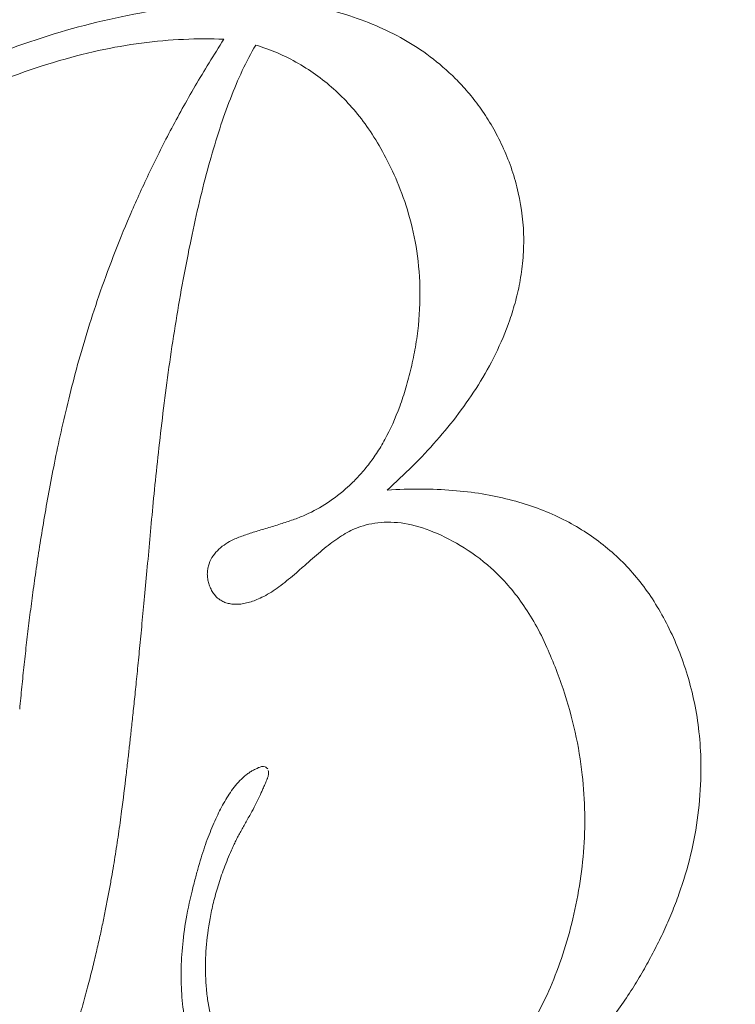
# Model space of a CAD drawing. Units: inches. Extents: x 173 to 327, y 163 to 337.
# Drawn here: x 194 to 195, y 226 to 227 of the extents above; entities that cross this region are included whole.
import ezdxf

# ---------------------------------------------------------------- set-up
doc = ezdxf.new("R2010")
doc.units = ezdxf.units.IN
doc.header["$MEASUREMENT"] = 0
doc.layers.add('02___PRT_ALL_AXES', color=7, linetype='Continuous')
doc.layers.add('03___PRT_ALL_CURVES', color=7, linetype='Continuous')

# ---------------------------------------------------------------- blocks, each defined once
blk = doc.blocks.new('block 695')
at = {"color": 7, "lineweight": 9, "true_color": 0xffffff}
blk.add_open_spline([(208.99706, 271.47376), (208.93995, 268.64935), (208.88284, 265.82494), (208.79017, 262.99183), (208.67961, 259.61145), (208.51843, 256.21868), (208.83131, 252.86853), (209.35321, 247.28024), (211.19418, 241.81058), (211.82396, 236.24926), (213.22849, 223.84643), (208.60881, 210.9878), (209.35158, 198.6701), (209.72643, 192.45373), (211.46706, 186.37513), (211.20439, 179.75455), (211.02878, 175.32824), (209.95773, 170.65967), (206.91142, 167.79483), (205.04646, 166.04096), (202.44118, 164.96312), (199.68171, 164.92299), (198.52275, 164.90614), (197.3366, 165.07233), (196.49441, 165.64125), (195.24913, 166.48246), (194.7559, 168.20418), (194.26267, 169.9259)], degree=3, knots=[0, 0, 0, 0, 1, 1, 1, 2, 2, 2, 3, 3, 3, 4, 4, 4, 5, 5, 5, 6, 6, 6, 7, 7, 7, 8, 8, 8, 9, 9, 9, 9], dxfattribs=at)
blk = doc.blocks.new('block 1623')
at = {"color": 7, "lineweight": 9, "true_color": 0xffffff}
blk.add_open_spline([(193.76883, 228.97431), (192.48564, 228.70072), (191.6672, 227.43871), (191.94079, 226.15552), (192.21438, 224.87234), (193.4764, 224.0539), (194.75958, 224.32749), (196.04277, 224.60108), (196.86121, 225.86309), (196.58762, 227.14628), (196.39219, 228.06286), (195.67616, 228.77889), (194.75958, 228.97431)], degree=3, knots=[0, 0, 0, 0, 1, 1, 1, 2, 2, 2, 3, 3, 3, 4, 4, 4, 4], dxfattribs=at)
blk = doc.blocks.new('block 1624')
at = {"color": 7, "lineweight": 9, "true_color": 0xffffff}
blk.add_open_spline([(193.76891, 228.97498), (192.48536, 228.70144), (191.66659, 227.43916), (191.94013, 226.15561), (192.21367, 224.87206), (193.47594, 224.05328), (194.7595, 224.32682), (196.04305, 224.60036), (196.86183, 225.86264), (196.58828, 227.14619), (196.39286, 228.06319), (195.6765, 228.77956), (194.7595, 228.97498)], degree=3, knots=[0, 0, 0, 0, 1, 1, 1, 2, 2, 2, 3, 3, 3, 4, 4, 4, 4], dxfattribs=at)
blk = doc.blocks.new('block 1625')
at = {"color": 7, "lineweight": 9, "true_color": 0xffffff}
blk.add_open_spline([(193.56244, 230.42315), (191.47909, 230.03558), (190.10438, 228.0325), (190.49195, 225.94914), (190.87953, 223.86578), (192.88261, 222.49108), (194.96597, 222.87865), (197.04932, 223.26622), (198.42403, 225.26931), (198.03646, 227.35266), (197.74626, 228.91257), (196.52587, 230.13296), (194.96597, 230.42315)], degree=3, knots=[0, 0, 0, 0, 1, 1, 1, 2, 2, 2, 3, 3, 3, 4, 4, 4, 4], dxfattribs=at)
blk = doc.blocks.new('block 3228')
at = {"layer": '02___PRT_ALL_AXES', "color": 7, "lineweight": 9, "true_color": 0xffffff}
blk.add_open_spline([(192.95217, 226.6509), (192.95217, 227.37552), (193.53959, 227.96294), (194.26421, 227.96294), (194.98882, 227.96294), (195.57624, 227.37552), (195.57624, 226.6509), (195.57624, 225.92628), (194.98882, 225.33886), (194.26421, 225.33886), (193.53959, 225.33886), (192.95217, 225.92628), (192.95217, 226.6509), (192.95217, 226.6509), (192.95217, 226.6509), (192.95217, 226.6509)], degree=3, knots=[0, 0, 0, 0, 1, 1, 1, 2, 2, 2, 3, 3, 3, 4, 4, 4, 5, 5, 5, 5], dxfattribs=at)
blk = doc.blocks.new('block 3229')
at = {"layer": '02___PRT_ALL_AXES', "color": 7, "lineweight": 9, "true_color": 0xffffff}
blk.add_open_spline([(192.88038, 226.6509), (192.88038, 227.41517), (193.49994, 228.03473), (194.26421, 228.03473), (195.02847, 228.03473), (195.64803, 227.41517), (195.64803, 226.6509), (195.64803, 225.88663), (195.02847, 225.26707), (194.26421, 225.26707), (193.49994, 225.26707), (192.88038, 225.88663), (192.88038, 226.6509), (192.88038, 226.6509), (192.88038, 226.6509), (192.88038, 226.6509)], degree=3, knots=[0, 0, 0, 0, 1, 1, 1, 2, 2, 2, 3, 3, 3, 4, 4, 4, 5, 5, 5, 5], dxfattribs=at)
blk = doc.blocks.new('block 3230')
at = {"layer": '02___PRT_ALL_AXES', "color": 7, "lineweight": 9, "true_color": 0xffffff}
blk.add_open_spline([(192.51379, 226.6509), (192.51379, 227.61763), (193.29748, 228.40132), (194.26421, 228.40132), (195.23094, 228.40132), (196.01462, 227.61763), (196.01462, 226.6509), (196.01462, 225.68417), (195.23094, 224.90048), (194.26421, 224.90048), (193.29748, 224.90048), (192.51379, 225.68417), (192.51379, 226.6509), (192.51379, 226.6509), (192.51379, 226.6509), (192.51379, 226.6509)], degree=3, knots=[0, 0, 0, 0, 1, 1, 1, 2, 2, 2, 3, 3, 3, 4, 4, 4, 5, 5, 5, 5], dxfattribs=at)
blk = doc.blocks.new('block 3231')
at = {"layer": '02___PRT_ALL_AXES', "color": 7, "lineweight": 9, "true_color": 0xffffff}
blk.add_open_spline([(192.51352, 226.6509), (192.51352, 227.61778), (193.29733, 228.40159), (194.26421, 228.40159), (195.23109, 228.40159), (196.0149, 227.61778), (196.0149, 226.6509), (196.0149, 225.68402), (195.23109, 224.90021), (194.26421, 224.90021), (193.29733, 224.90021), (192.51352, 225.68402), (192.51352, 226.6509), (192.51352, 226.6509), (192.51352, 226.6509), (192.51352, 226.6509)], degree=3, knots=[0, 0, 0, 0, 1, 1, 1, 2, 2, 2, 3, 3, 3, 4, 4, 4, 5, 5, 5, 5], dxfattribs=at)
blk = doc.blocks.new('block 3232')
at = {"layer": '02___PRT_ALL_AXES', "color": 7, "lineweight": 9, "true_color": 0xffffff}
blk.add_open_spline([(193.76911, 228.44032), (192.78084, 228.16688), (192.20136, 227.14407), (192.47479, 226.1558), (192.74823, 225.16754), (193.77104, 224.58805), (194.7593, 224.86149), (195.74757, 225.13492), (196.32705, 226.15773), (196.05362, 227.146), (195.87961, 227.77491), (195.38822, 228.26631), (194.7593, 228.44032)], degree=3, knots=[0, 0, 0, 0, 1, 1, 1, 2, 2, 2, 3, 3, 3, 4, 4, 4, 4], dxfattribs=at)
blk = doc.blocks.new('block 3233')
at = {"layer": '02___PRT_ALL_AXES', "color": 7, "lineweight": 9, "true_color": 0xffffff}
blk.add_open_spline([(193.4978, 229.53462), (191.90517, 229.11135), (190.95721, 227.47713), (191.38048, 225.8845), (191.80376, 224.29186), (193.43797, 223.3439), (195.03061, 223.76718), (196.62325, 224.19045), (197.5712, 225.82467), (197.14793, 227.41731), (196.873, 228.45176), (196.06506, 229.2597), (195.03061, 229.53462)], degree=3, knots=[0, 0, 0, 0, 1, 1, 1, 2, 2, 2, 3, 3, 3, 4, 4, 4, 4], dxfattribs=at)
blk = doc.blocks.new('block 3234')
at = {"layer": '02___PRT_ALL_AXES', "color": 7, "lineweight": 9, "true_color": 0xffffff}
blk.add_open_spline([(193.58197, 230.21023), (191.61621, 229.83344), (190.3281, 227.93443), (190.70488, 225.96867), (191.08167, 224.00291), (192.98068, 222.71479), (194.94644, 223.09158), (196.9122, 223.46836), (198.20032, 225.36737), (197.82353, 227.33313), (197.54413, 228.79083), (196.40414, 229.93082), (194.94644, 230.21023)], degree=3, knots=[0, 0, 0, 0, 1, 1, 1, 2, 2, 2, 3, 3, 3, 4, 4, 4, 4], dxfattribs=at)
blk = doc.blocks.new('block 3779')
at = {"layer": '03___PRT_ALL_CURVES', "color": 7, "lineweight": 9, "true_color": 0xffffff}
blk.add_open_spline([(194.36389, 226.44869), (194.3635, 226.453), (194.36325, 226.45729), (194.36311, 226.46158), (194.36284, 226.47016), (194.36304, 226.47877), (194.36371, 226.48766), (194.36438, 226.49655), (194.36552, 226.50572), (194.36732, 226.51546), (194.36822, 226.52033), (194.36929, 226.52534), (194.37053, 226.53044), (194.37177, 226.53554), (194.37319, 226.54072), (194.37485, 226.5461), (194.3765, 226.55147), (194.3784, 226.55704), (194.38052, 226.5627), (194.38158, 226.56553), (194.3827, 226.56838), (194.38388, 226.57125), (194.38505, 226.57411), (194.38628, 226.57698), (194.38757, 226.57986), (194.38822, 226.5813), (194.38888, 226.58275), (194.38956, 226.5842), (194.39023, 226.58566), (194.39092, 226.58713), (194.39163, 226.58861), (194.39234, 226.59009), (194.39306, 226.59157), (194.39383, 226.59306), (194.3946, 226.59454), (194.39541, 226.59603), (194.39625, 226.59752), (194.39708, 226.59901), (194.39794, 226.60051), (194.3988, 226.60203), (194.39966, 226.60355), (194.40053, 226.60509), (194.4014, 226.60666), (194.40228, 226.60822), (194.40316, 226.60982), (194.40404, 226.61141), (194.40492, 226.61301), (194.40579, 226.6146), (194.40673, 226.6163)], degree=3, knots=[0, 0, 0, 0, 1, 1, 1, 2, 2, 2, 3, 3, 3, 4, 4, 4, 5, 5, 5, 6, 6, 6, 7, 7, 7, 8, 8, 8, 9, 9, 9, 10, 10, 10, 11, 11, 11, 12, 12, 12, 13, 13, 13, 14, 14, 14, 15, 15, 15, 16, 16, 16, 16], dxfattribs=at)
blk = doc.blocks.new('block 3783')
at = {"layer": '03___PRT_ALL_CURVES', "color": 7, "lineweight": 9, "true_color": 0xffffff}
blk.add_open_spline([(194.53429, 226.91946), (194.54247, 226.9268), (194.55047, 226.93433), (194.55826, 226.94212), (194.56604, 226.9499), (194.57361, 226.95794), (194.58089, 226.96623), (194.58816, 226.97452), (194.59514, 226.98307), (194.60173, 226.99183), (194.60831, 227.00059), (194.61451, 227.00956), (194.62029, 227.01883), (194.62608, 227.0281), (194.63145, 227.03765), (194.63643, 227.04777), (194.64141, 227.05788), (194.64599, 227.06856), (194.64999, 227.08016), (194.65199, 227.08595), (194.65385, 227.09198), (194.6555, 227.09821), (194.65715, 227.10443), (194.65859, 227.11085), (194.65977, 227.11764), (194.66096, 227.12442), (194.66189, 227.13155), (194.66245, 227.13882), (194.66301, 227.14609), (194.66321, 227.15348), (194.66298, 227.16095), (194.66253, 227.17588), (194.66036, 227.1911), (194.6567, 227.20553), (194.65488, 227.21274), (194.65268, 227.21975), (194.65018, 227.22657), (194.64769, 227.23338), (194.6449, 227.23999), (194.64189, 227.24631), (194.63888, 227.25264), (194.63566, 227.25868), (194.63225, 227.26443), (194.62883, 227.27019), (194.62524, 227.27567), (194.62157, 227.28077), (194.61791, 227.28586), (194.61419, 227.29058), (194.61039, 227.29503), (194.60658, 227.29948), (194.6027, 227.30367), (194.59879, 227.30759), (194.59095, 227.31544), (194.58298, 227.32228), (194.57488, 227.32837), (194.56677, 227.33447), (194.55852, 227.33983), (194.54999, 227.34469), (194.54145, 227.34954), (194.53263, 227.35388), (194.52352, 227.35777), (194.51441, 227.36166), (194.50502, 227.36509), (194.4955, 227.36806), (194.48598, 227.37103), (194.47633, 227.37355), (194.46664, 227.37564), (194.45695, 227.37773), (194.44722, 227.37941), (194.43747, 227.3807)], degree=3, knots=[0, 0, 0, 0, 1, 1, 1, 2, 2, 2, 3, 3, 3, 4, 4, 4, 5, 5, 5, 6, 6, 6, 7, 7, 7, 8, 8, 8, 9, 9, 9, 10, 10, 10, 11, 11, 11, 12, 12, 12, 13, 13, 13, 14, 14, 14, 15, 15, 15, 16, 16, 16, 17, 17, 17, 18, 18, 18, 19, 19, 19, 20, 20, 20, 21, 21, 21, 22, 22, 22, 23, 23, 23, 23], dxfattribs=at)
blk = doc.blocks.new('block 3784')
at = {"layer": '03___PRT_ALL_CURVES', "color": 7, "lineweight": 9, "true_color": 0xffffff}
blk.add_open_spline([(194.83018, 226.6509), (194.83055, 226.67108), (194.82902, 226.6905), (194.82593, 226.70874), (194.82284, 226.72699), (194.81817, 226.74405), (194.81239, 226.76003), (194.80662, 226.77601), (194.79973, 226.7909), (194.79195, 226.80447), (194.78418, 226.81804), (194.77552, 226.83029), (194.76581, 226.84138), (194.7561, 226.85246), (194.74534, 226.86237), (194.73363, 226.87118), (194.72191, 226.88), (194.70924, 226.88772), (194.69524, 226.89432), (194.68124, 226.90091), (194.66591, 226.90638), (194.64942, 226.91058), (194.63293, 226.91478), (194.61529, 226.91771), (194.59607, 226.91923), (194.57684, 226.92075), (194.55602, 226.92086), (194.53429, 226.91946)], degree=3, knots=[0, 0, 0, 0, 1, 1, 1, 2, 2, 2, 3, 3, 3, 4, 4, 4, 5, 5, 5, 6, 6, 6, 7, 7, 7, 8, 8, 8, 9, 9, 9, 9], dxfattribs=at)
blk = doc.blocks.new('block 3785')
at = {"layer": '03___PRT_ALL_CURVES', "color": 7, "lineweight": 9, "true_color": 0xffffff}
blk.add_open_spline([(194.35038, 226.5412), (194.34783, 226.53089), (194.34578, 226.52086), (194.34423, 226.51144), (194.34268, 226.50202), (194.34162, 226.49322), (194.34093, 226.48466), (194.34025, 226.47611), (194.33994, 226.4678), (194.34, 226.45957), (194.34007, 226.45133), (194.34051, 226.44318), (194.34141, 226.4348), (194.3423, 226.42642), (194.34364, 226.41782), (194.34571, 226.40873), (194.34778, 226.39965), (194.35057, 226.39007), (194.35423, 226.38032), (194.35789, 226.37058), (194.36241, 226.36067), (194.36792, 226.35098), (194.37068, 226.34614), (194.37368, 226.34135), (194.37694, 226.33669), (194.38021, 226.33203), (194.38374, 226.3275), (194.38754, 226.32315), (194.39133, 226.3188), (194.3954, 226.31464), (194.39972, 226.31074), (194.40405, 226.30683), (194.40864, 226.30318), (194.4134, 226.29985), (194.42291, 226.29321), (194.43308, 226.28788), (194.444, 226.28367), (194.45492, 226.27947), (194.46658, 226.27639), (194.47877, 226.27464), (194.49095, 226.27289), (194.50365, 226.27246), (194.51709, 226.27355), (194.53053, 226.27464), (194.54471, 226.27725), (194.55961, 226.28171), (194.56707, 226.28393), (194.5747, 226.28662), (194.58241, 226.2897), (194.59011, 226.29278), (194.59789, 226.29626), (194.60575, 226.30016), (194.61362, 226.30406), (194.62158, 226.30838), (194.62942, 226.31309), (194.63726, 226.31781), (194.64498, 226.32293), (194.65251, 226.32833), (194.66004, 226.33374), (194.66739, 226.33943), (194.67449, 226.34532), (194.68159, 226.3512), (194.68844, 226.35728), (194.69498, 226.36345), (194.70805, 226.37579), (194.71985, 226.38848), (194.73016, 226.40072), (194.74046, 226.41296), (194.74927, 226.42474), (194.7571, 226.43624), (194.76102, 226.44199), (194.7647, 226.44766), (194.76817, 226.45329), (194.77163, 226.45892), (194.7749, 226.4645), (194.77801, 226.47006), (194.78113, 226.47562), (194.7841, 226.48116), (194.78695, 226.4867), (194.7898, 226.49225), (194.79253, 226.49779), (194.79516, 226.50344), (194.79779, 226.50909), (194.80032, 226.51486), (194.80271, 226.52068), (194.8051, 226.52651), (194.80735, 226.53239), (194.80947, 226.53837), (194.8137, 226.55033), (194.8174, 226.56269), (194.82042, 226.5752)], degree=3, knots=[0, 0, 0, 0, 1, 1, 1, 2, 2, 2, 3, 3, 3, 4, 4, 4, 5, 5, 5, 6, 6, 6, 7, 7, 7, 8, 8, 8, 9, 9, 9, 10, 10, 10, 11, 11, 11, 12, 12, 12, 13, 13, 13, 14, 14, 14, 15, 15, 15, 16, 16, 16, 17, 17, 17, 18, 18, 18, 19, 19, 19, 20, 20, 20, 21, 21, 21, 22, 22, 22, 23, 23, 23, 24, 24, 24, 25, 25, 25, 26, 26, 26, 27, 27, 27, 28, 28, 28, 29, 29, 29, 30, 30, 30, 30], dxfattribs=at)
blk = doc.blocks.new('block 3786')
at = {"layer": '03___PRT_ALL_CURVES', "color": 7, "lineweight": 9, "true_color": 0xffffff}
blk.add_open_spline([(194.4015, 226.6509), (194.39935, 226.64924), (194.39735, 226.64742), (194.39546, 226.64548), (194.39356, 226.64353), (194.39177, 226.64145), (194.39009, 226.63929), (194.38841, 226.63714), (194.38683, 226.63491), (194.38534, 226.63264), (194.38385, 226.63037), (194.38245, 226.62805), (194.38112, 226.62572), (194.37978, 226.62338), (194.37851, 226.62103), (194.37726, 226.61862), (194.37602, 226.61621), (194.3748, 226.61374), (194.37358, 226.61117), (194.37236, 226.60859), (194.37114, 226.60589), (194.36994, 226.60308), (194.36874, 226.60027), (194.36754, 226.59735), (194.36638, 226.59433), (194.36521, 226.59131), (194.36407, 226.58819), (194.36295, 226.58499), (194.36183, 226.58178), (194.36074, 226.57848), (194.35967, 226.57507), (194.3586, 226.57166), (194.35755, 226.56814), (194.35651, 226.56451), (194.35548, 226.56088), (194.35446, 226.55712), (194.35344, 226.55325), (194.35242, 226.54937), (194.3514, 226.54536), (194.35038, 226.5412)], degree=3, knots=[0, 0, 0, 0, 1, 1, 1, 2, 2, 2, 3, 3, 3, 4, 4, 4, 5, 5, 5, 6, 6, 6, 7, 7, 7, 8, 8, 8, 9, 9, 9, 10, 10, 10, 11, 11, 11, 12, 12, 12, 13, 13, 13, 13], dxfattribs=at)
blk = doc.blocks.new('block 3787')
at = {"layer": '03___PRT_ALL_CURVES', "color": 7, "lineweight": 9, "true_color": 0xffffff}
blk.add_open_spline([(194.41088, 226.65659), (194.40976, 226.65609), (194.40867, 226.65554), (194.40761, 226.65495), (194.40655, 226.65436), (194.40552, 226.65373), (194.4045, 226.65305), (194.40348, 226.65238), (194.40248, 226.65166), (194.4015, 226.6509)], degree=3, knots=[0, 0, 0, 0, 1, 1, 1, 2, 2, 2, 3, 3, 3, 3], dxfattribs=at)
blk = doc.blocks.new('block 3788')
at = {"layer": '03___PRT_ALL_CURVES', "color": 7, "lineweight": 9, "true_color": 0xffffff}
blk.add_open_spline([(194.42166, 226.65651), (194.41972, 226.65832), (194.41942, 226.65843), (194.41912, 226.65852), (194.41791, 226.65875), (194.41759, 226.65877), (194.41726, 226.65877), (194.4159, 226.65863), (194.41555, 226.65855), (194.4152, 226.65845), (194.41381, 226.65796), (194.41346, 226.65781), (194.4131, 226.65765), (194.41164, 226.65695), (194.41127, 226.65677), (194.41088, 226.65659)], degree=3, knots=[0, 0, 0, 0, 1, 1, 1, 2, 2, 2, 3, 3, 3, 4, 4, 4, 5, 5, 5, 5], dxfattribs=at)
blk = doc.blocks.new('block 3789')
at = {"layer": '03___PRT_ALL_CURVES', "color": 7, "lineweight": 9, "true_color": 0xffffff}
blk.add_open_spline([(194.42231, 226.6509), (194.42242, 226.65159), (194.42248, 226.65226), (194.42247, 226.65291), (194.42247, 226.65357), (194.4224, 226.6542), (194.42226, 226.6548)], degree=3, knots=[0, 0, 0, 0, 1, 1, 1, 2, 2, 2, 2], dxfattribs=at)
blk = doc.blocks.new('block 3790')
at = {"layer": '03___PRT_ALL_CURVES', "color": 7, "lineweight": 9, "true_color": 0xffffff}
blk.add_open_spline([(194.40673, 226.6163), (194.40819, 226.61898), (194.40955, 226.6216), (194.41083, 226.62415), (194.41211, 226.62669), (194.4133, 226.62917), (194.41441, 226.63155), (194.41497, 226.63274), (194.41551, 226.63391), (194.41604, 226.63506), (194.41656, 226.63621), (194.41707, 226.63734), (194.41757, 226.63845), (194.41854, 226.64063), (194.41877, 226.64117), (194.41901, 226.6417), (194.41993, 226.6438), (194.42015, 226.64432), (194.42037, 226.64484), (194.4212, 226.6469), (194.42138, 226.64741), (194.42155, 226.64791), (194.42189, 226.64892), (194.42215, 226.6499), (194.42231, 226.6509)], degree=3, knots=[0, 0, 0, 0, 1, 1, 1, 2, 2, 2, 3, 3, 3, 4, 4, 4, 5, 5, 5, 6, 6, 6, 7, 7, 7, 8, 8, 8, 8], dxfattribs=at)
blk = doc.blocks.new('block 3791')
at = {"layer": '03___PRT_ALL_CURVES', "color": 7, "lineweight": 9, "true_color": 0xffffff}
blk.add_open_spline([(194.71828, 226.6509), (194.71964, 226.63881), (194.72041, 226.62662), (194.72061, 226.61447), (194.7208, 226.60232), (194.72042, 226.59021), (194.71946, 226.57804), (194.71849, 226.56586), (194.71694, 226.55363), (194.71487, 226.54163), (194.71281, 226.52963), (194.71023, 226.51788), (194.70726, 226.5065), (194.70132, 226.48373), (194.69382, 226.46248), (194.68506, 226.4434), (194.6763, 226.42433), (194.66628, 226.40744), (194.65541, 226.39274), (194.64997, 226.3854), (194.64432, 226.3786), (194.63853, 226.37232), (194.63274, 226.36604), (194.62682, 226.36029), (194.6208, 226.35501), (194.61478, 226.34972), (194.60865, 226.34492), (194.60252, 226.34055), (194.59638, 226.33619), (194.59023, 226.33227), (194.58414, 226.32875), (194.57804, 226.32523), (194.57201, 226.3221), (194.56604, 226.31931), (194.56007, 226.31652), (194.55417, 226.31406), (194.54832, 226.31196), (194.54248, 226.30986), (194.53671, 226.30812), (194.53099, 226.30674), (194.52528, 226.30535), (194.51964, 226.30433), (194.51409, 226.30367), (194.50854, 226.30301), (194.50309, 226.30271), (194.49772, 226.30275), (194.49235, 226.3028), (194.48706, 226.30318), (194.48184, 226.30391), (194.4714, 226.30536), (194.46124, 226.30818), (194.45149, 226.31227), (194.44661, 226.31432), (194.44183, 226.31668), (194.43722, 226.31936), (194.43261, 226.32204), (194.42817, 226.32504), (194.42386, 226.3284), (194.41955, 226.33176), (194.41537, 226.33548), (194.41145, 226.33946), (194.40754, 226.34343), (194.40389, 226.34767), (194.40051, 226.35204), (194.39713, 226.35641), (194.39403, 226.36092), (194.39117, 226.36553), (194.38831, 226.37014), (194.38569, 226.37485), (194.38331, 226.3796), (194.38092, 226.38435), (194.37878, 226.38914), (194.37687, 226.39393), (194.37495, 226.39872), (194.37326, 226.40351), (194.3718, 226.40823), (194.36888, 226.41766), (194.36687, 226.42677), (194.3655, 226.43561), (194.36481, 226.44003), (194.36428, 226.44437), (194.36389, 226.44869)], degree=3, knots=[0, 0, 0, 0, 1, 1, 1, 2, 2, 2, 3, 3, 3, 4, 4, 4, 5, 5, 5, 6, 6, 6, 7, 7, 7, 8, 8, 8, 9, 9, 9, 10, 10, 10, 11, 11, 11, 12, 12, 12, 13, 13, 13, 14, 14, 14, 15, 15, 15, 16, 16, 16, 17, 17, 17, 18, 18, 18, 19, 19, 19, 20, 20, 20, 21, 21, 21, 22, 22, 22, 23, 23, 23, 24, 24, 24, 25, 25, 25, 26, 26, 26, 27, 27, 27, 27], dxfattribs=at)
blk = doc.blocks.new('block 3792')
at = {"layer": '03___PRT_ALL_CURVES', "color": 7, "lineweight": 9, "true_color": 0xffffff}
blk.add_open_spline([(194.68373, 226.77375), (194.69008, 226.75975), (194.69557, 226.74576), (194.70019, 226.73198), (194.70481, 226.71821), (194.70856, 226.70465), (194.71155, 226.69113), (194.71455, 226.67762), (194.71678, 226.66414), (194.71828, 226.6509)], degree=3, knots=[0, 0, 0, 0, 1, 1, 1, 2, 2, 2, 3, 3, 3, 3], dxfattribs=at)
blk = doc.blocks.new('block 3793')
at = {"layer": '03___PRT_ALL_CURVES', "color": 7, "lineweight": 9, "true_color": 0xffffff}
blk.add_open_spline([(194.502, 226.88222), (194.50828, 226.88506), (194.51514, 226.88709), (194.52275, 226.88822), (194.53036, 226.88934), (194.53871, 226.88956), (194.54744, 226.88845), (194.55617, 226.88733), (194.56528, 226.88487), (194.57463, 226.88131), (194.58397, 226.87775), (194.59354, 226.87308), (194.60326, 226.86724), (194.61298, 226.8614), (194.62284, 226.85438), (194.63245, 226.84575), (194.64205, 226.83711), (194.65141, 226.82685), (194.66009, 226.81485), (194.66877, 226.80286), (194.67678, 226.78912), (194.68373, 226.77375)], degree=3, knots=[0, 0, 0, 0, 1, 1, 1, 2, 2, 2, 3, 3, 3, 4, 4, 4, 5, 5, 5, 6, 6, 6, 7, 7, 7, 7], dxfattribs=at)
blk = doc.blocks.new('block 3794')
at = {"layer": '03___PRT_ALL_CURVES', "color": 7, "lineweight": 9, "true_color": 0xffffff}
blk.add_open_spline([(194.45814, 226.8499), (194.46327, 226.8545), (194.46824, 226.85886), (194.47315, 226.86289), (194.4756, 226.8649), (194.47804, 226.86683), (194.48047, 226.86867), (194.48289, 226.8705), (194.4853, 226.87223), (194.4877, 226.87387), (194.4901, 226.8755), (194.49248, 226.87703), (194.49485, 226.87843), (194.49723, 226.87984), (194.4996, 226.88113), (194.502, 226.88222)], degree=3, knots=[0, 0, 0, 0, 1, 1, 1, 2, 2, 2, 3, 3, 3, 4, 4, 4, 5, 5, 5, 5], dxfattribs=at)
blk = doc.blocks.new('block 3795')
at = {"layer": '03___PRT_ALL_CURVES', "color": 7, "lineweight": 9, "true_color": 0xffffff}
blk.add_open_spline([(194.41445, 226.81753), (194.41922, 226.81968), (194.42396, 226.82244), (194.42872, 226.8257), (194.4311, 226.82733), (194.43349, 226.82909), (194.43588, 226.83096), (194.43828, 226.83282), (194.44069, 226.83479), (194.44313, 226.83683), (194.44557, 226.83886), (194.44804, 226.84097), (194.45054, 226.84314), (194.45305, 226.84532), (194.45558, 226.84756), (194.45814, 226.8499)], degree=3, knots=[0, 0, 0, 0, 1, 1, 1, 2, 2, 2, 3, 3, 3, 4, 4, 4, 5, 5, 5, 5], dxfattribs=at)
blk = doc.blocks.new('block 3796')
at = {"layer": '03___PRT_ALL_CURVES', "color": 7, "lineweight": 9, "true_color": 0xffffff}
blk.add_open_spline([(194.38954, 226.87283), (194.38697, 226.87167), (194.38453, 226.87034), (194.38222, 226.86883), (194.37992, 226.86733), (194.37774, 226.86565), (194.37573, 226.86376), (194.37371, 226.86188), (194.37185, 226.85978), (194.37027, 226.85751), (194.36869, 226.85523), (194.36739, 226.85277), (194.36644, 226.85007), (194.36596, 226.84871), (194.36557, 226.8473), (194.36528, 226.84585), (194.36499, 226.84441), (194.36481, 226.84293), (194.36475, 226.84144), (194.36469, 226.83994), (194.36474, 226.83843), (194.36492, 226.83692), (194.36509, 226.83541), (194.36538, 226.8339), (194.36578, 226.83242), (194.36618, 226.83093), (194.36669, 226.82947), (194.36728, 226.82804), (194.36788, 226.82661), (194.36856, 226.82522), (194.36936, 226.82386), (194.37016, 226.8225), (194.37107, 226.82119), (194.3721, 226.81997), (194.3743, 226.81771), (194.37488, 226.81721), (194.37548, 226.81676), (194.37608, 226.81631), (194.37669, 226.81589), (194.37732, 226.81551), (194.37794, 226.81513), (194.37859, 226.81478), (194.37925, 226.81446), (194.37991, 226.81414), (194.38059, 226.81385), (194.38128, 226.81359), (194.38197, 226.81333), (194.38268, 226.81309), (194.3834, 226.81288), (194.38483, 226.81247), (194.38631, 226.81217), (194.38783, 226.81198), (194.38935, 226.81178), (194.39092, 226.8117), (194.39257, 226.81173), (194.39422, 226.81176), (194.39596, 226.81191), (194.39774, 226.81218), (194.39951, 226.81244), (194.40133, 226.81283), (194.40317, 226.81333), (194.40501, 226.81382), (194.40688, 226.81443), (194.40875, 226.81513), (194.41062, 226.81583), (194.4125, 226.81662), (194.41445, 226.81753)], degree=3, knots=[0, 0, 0, 0, 1, 1, 1, 2, 2, 2, 3, 3, 3, 4, 4, 4, 5, 5, 5, 6, 6, 6, 7, 7, 7, 8, 8, 8, 9, 9, 9, 10, 10, 10, 11, 11, 11, 12, 12, 12, 13, 13, 13, 14, 14, 14, 15, 15, 15, 16, 16, 16, 17, 17, 17, 18, 18, 18, 19, 19, 19, 20, 20, 20, 21, 21, 21, 22, 22, 22, 22], dxfattribs=at)
blk = doc.blocks.new('block 3797')
at = {"layer": '03___PRT_ALL_CURVES', "color": 7, "lineweight": 9, "true_color": 0xffffff}
blk.add_open_spline([(194.42267, 226.88411), (194.41861, 226.88292), (194.41466, 226.88176), (194.41084, 226.88057), (194.40893, 226.87997), (194.40705, 226.87937), (194.40521, 226.87876), (194.40336, 226.87815), (194.40155, 226.87753), (194.39977, 226.87689), (194.39799, 226.87626), (194.39625, 226.87561), (194.39454, 226.87494), (194.39283, 226.87427), (194.39116, 226.87358), (194.38954, 226.87283)], degree=3, knots=[0, 0, 0, 0, 1, 1, 1, 2, 2, 2, 3, 3, 3, 4, 4, 4, 5, 5, 5, 5], dxfattribs=at)
blk = doc.blocks.new('block 3798')
at = {"layer": '03___PRT_ALL_CURVES', "color": 7, "lineweight": 9, "true_color": 0xffffff}
blk.add_open_spline([(194.45793, 226.8964), (194.45444, 226.89484), (194.45079, 226.89339), (194.44699, 226.892), (194.4432, 226.89062), (194.43926, 226.8893), (194.4352, 226.888), (194.43114, 226.88669), (194.42696, 226.88539), (194.42267, 226.88411)], degree=3, knots=[0, 0, 0, 0, 1, 1, 1, 2, 2, 2, 3, 3, 3, 3], dxfattribs=at)
blk = doc.blocks.new('block 3799')
at = {"layer": '03___PRT_ALL_CURVES', "color": 7, "lineweight": 9, "true_color": 0xffffff}
blk.add_open_spline([(194.41034, 227.33931), (194.41734, 227.33726), (194.42421, 227.33476), (194.43094, 227.33186), (194.43767, 227.32896), (194.44427, 227.32564), (194.45065, 227.32197), (194.45703, 227.3183), (194.4632, 227.31427), (194.46908, 227.30995), (194.47497, 227.30563), (194.48056, 227.30102), (194.48587, 227.29613), (194.49118, 227.29124), (194.4962, 227.28608), (194.50106, 227.28053), (194.50591, 227.27498), (194.5106, 227.26904), (194.51516, 227.26261), (194.51971, 227.25617), (194.52414, 227.24923), (194.52844, 227.24169), (194.53273, 227.23415), (194.5369, 227.22601), (194.5409, 227.21706), (194.5449, 227.20811), (194.54872, 227.19836), (194.55212, 227.18782), (194.55551, 227.17727), (194.55846, 227.16593), (194.56071, 227.1539), (194.56295, 227.14186), (194.56448, 227.12914), (194.56503, 227.11582), (194.56559, 227.10249), (194.56517, 227.08857), (194.56377, 227.07486), (194.56308, 227.068), (194.56213, 227.0612), (194.56098, 227.05448), (194.55982, 227.04777), (194.55845, 227.04114), (194.55694, 227.03471), (194.55543, 227.02828), (194.55379, 227.02204), (194.552, 227.01598), (194.5502, 227.00992), (194.54826, 227.00404), (194.54618, 226.99839), (194.54202, 226.98708), (194.53731, 226.97668), (194.53218, 226.96728), (194.52962, 226.96259), (194.52696, 226.95814), (194.52418, 226.95394), (194.52141, 226.94973), (194.51853, 226.94577), (194.51559, 226.94205), (194.51264, 226.93834), (194.50962, 226.93487), (194.50655, 226.9316), (194.50347, 226.92834), (194.50035, 226.92529), (194.4972, 226.92243), (194.49089, 226.91671), (194.48445, 226.91176), (194.4779, 226.90745), (194.47135, 226.90314), (194.46468, 226.89946), (194.45793, 226.8964)], degree=3, knots=[0, 0, 0, 0, 1, 1, 1, 2, 2, 2, 3, 3, 3, 4, 4, 4, 5, 5, 5, 6, 6, 6, 7, 7, 7, 8, 8, 8, 9, 9, 9, 10, 10, 10, 11, 11, 11, 12, 12, 12, 13, 13, 13, 14, 14, 14, 15, 15, 15, 16, 16, 16, 17, 17, 17, 18, 18, 18, 19, 19, 19, 20, 20, 20, 21, 21, 21, 22, 22, 22, 23, 23, 23, 23], dxfattribs=at)
blk = doc.blocks.new('block 3800')
at = {"layer": '03___PRT_ALL_CURVES', "color": 7, "lineweight": 9, "true_color": 0xffffff}
blk.add_open_spline([(194.31017, 226.86931), (194.3119, 226.88882), (194.31386, 226.90988), (194.31624, 226.93288), (194.31861, 226.95589), (194.32141, 226.98083), (194.32468, 227.00638), (194.32796, 227.03194), (194.33171, 227.05811), (194.33601, 227.08414), (194.34031, 227.11016), (194.34515, 227.13603), (194.35033, 227.16047), (194.35292, 227.17269), (194.3556, 227.18455), (194.3584, 227.19609), (194.36119, 227.20763), (194.36411, 227.21886), (194.36712, 227.22956), (194.37012, 227.24026), (194.37321, 227.25044), (194.37641, 227.26027), (194.37961, 227.2701), (194.38293, 227.27958), (194.38646, 227.28875), (194.38999, 227.29792), (194.39372, 227.30677), (194.39769, 227.31521), (194.40166, 227.32365), (194.40586, 227.33167), (194.41034, 227.33931)], degree=3, knots=[0, 0, 0, 0, 1, 1, 1, 2, 2, 2, 3, 3, 3, 4, 4, 4, 5, 5, 5, 6, 6, 6, 7, 7, 7, 8, 8, 8, 9, 9, 9, 10, 10, 10, 10], dxfattribs=at)
blk = doc.blocks.new('block 3801')
at = {"layer": '03___PRT_ALL_CURVES', "color": 7, "lineweight": 9, "true_color": 0xffffff}
blk.add_open_spline([(194.28817, 226.6509), (194.28879, 226.65606), (194.28935, 226.66089), (194.28987, 226.66542), (194.29039, 226.66994), (194.29087, 226.67418), (194.29136, 226.67849), (194.29184, 226.68281), (194.29233, 226.68722), (194.29285, 226.69197), (194.29337, 226.69673), (194.29392, 226.70183), (194.29449, 226.70725), (194.29507, 226.71267), (194.29567, 226.71841), (194.2963, 226.72445), (194.29692, 226.7305), (194.29757, 226.73685), (194.29824, 226.74353), (194.29891, 226.75021), (194.2996, 226.75722), (194.30032, 226.76456), (194.30104, 226.77189), (194.30178, 226.77956), (194.30255, 226.78757), (194.30332, 226.79558), (194.30411, 226.80393), (194.30494, 226.81264), (194.30576, 226.82135), (194.3066, 226.83041), (194.30747, 226.83985), (194.30835, 226.84929), (194.30925, 226.85912), (194.31017, 226.86931)], degree=3, knots=[0, 0, 0, 0, 1, 1, 1, 2, 2, 2, 3, 3, 3, 4, 4, 4, 5, 5, 5, 6, 6, 6, 7, 7, 7, 8, 8, 8, 9, 9, 9, 10, 10, 10, 11, 11, 11, 11], dxfattribs=at)
blk = doc.blocks.new('block 3802')
at = {"layer": '03___PRT_ALL_CURVES', "color": 7, "lineweight": 9, "true_color": 0xffffff}
blk.add_open_spline([(193.8826, 225.97837), (193.89681, 225.98256), (193.91063, 225.98776), (193.92411, 225.99367), (193.93758, 225.99957), (193.95071, 226.0062), (193.96347, 226.0135), (193.97622, 226.02079), (193.98861, 226.02876), (194.00058, 226.03733), (194.01256, 226.04591), (194.02413, 226.0551), (194.03531, 226.06486), (194.04649, 226.07462), (194.05727, 226.08495), (194.06762, 226.09575), (194.07797, 226.10655), (194.08788, 226.11782), (194.09734, 226.12943), (194.1068, 226.14104), (194.11581, 226.15299), (194.12437, 226.16518), (194.13293, 226.17737), (194.14104, 226.1898), (194.1487, 226.20229), (194.15635, 226.21479), (194.16355, 226.22736), (194.1702, 226.23969), (194.17685, 226.25203), (194.18296, 226.26412), (194.18849, 226.27564), (194.19401, 226.28716), (194.19894, 226.29812), (194.20338, 226.30844), (194.20781, 226.31877), (194.21176, 226.32847), (194.21535, 226.33768), (194.21893, 226.34689), (194.22217, 226.35561), (194.22515, 226.36396), (194.22813, 226.37231), (194.23085, 226.38029), (194.2334, 226.38802), (194.23594, 226.39576), (194.2383, 226.40324), (194.24049, 226.41045), (194.24268, 226.41766), (194.24471, 226.42459), (194.2466, 226.43126), (194.24848, 226.43792), (194.25022, 226.44431), (194.25183, 226.45042), (194.25344, 226.45652), (194.25493, 226.46234), (194.2563, 226.4679), (194.25767, 226.47345), (194.25894, 226.47874), (194.26013, 226.48383), (194.26131, 226.48892), (194.26242, 226.4938), (194.26346, 226.49855), (194.2645, 226.50329), (194.26549, 226.50788), (194.26642, 226.51239), (194.26736, 226.5169), (194.26826, 226.52132), (194.26913, 226.52571), (194.26999, 226.5301), (194.27083, 226.53446), (194.27163, 226.53871), (194.27242, 226.54296), (194.27317, 226.5471), (194.27388, 226.55106), (194.27458, 226.55502), (194.27523, 226.55879), (194.27585, 226.56247), (194.27647, 226.56615), (194.27706, 226.56973), (194.27763, 226.5733), (194.27821, 226.57688), (194.27877, 226.58046), (194.27932, 226.58405), (194.27987, 226.58764), (194.28041, 226.59126), (194.28093, 226.59487), (194.28146, 226.59848), (194.28197, 226.60209), (194.28247, 226.6057), (194.28296, 226.60932), (194.28345, 226.61294), (194.28392, 226.61651)], degree=3, knots=[0, 0, 0, 0, 1, 1, 1, 2, 2, 2, 3, 3, 3, 4, 4, 4, 5, 5, 5, 6, 6, 6, 7, 7, 7, 8, 8, 8, 9, 9, 9, 10, 10, 10, 11, 11, 11, 12, 12, 12, 13, 13, 13, 14, 14, 14, 15, 15, 15, 16, 16, 16, 17, 17, 17, 18, 18, 18, 19, 19, 19, 20, 20, 20, 21, 21, 21, 22, 22, 22, 23, 23, 23, 24, 24, 24, 25, 25, 25, 26, 26, 26, 27, 27, 27, 28, 28, 28, 29, 29, 29, 30, 30, 30, 30], dxfattribs=at)
blk = doc.blocks.new('block 3809')
at = {"layer": '03___PRT_ALL_CURVES', "color": 7, "lineweight": 9, "true_color": 0xffffff}
blk.add_open_spline([(194.38036, 227.34481), (194.37071, 227.32986), (194.3617, 227.31514), (194.3533, 227.30074), (194.3449, 227.28633), (194.33711, 227.27223), (194.32981, 227.25839), (194.32252, 227.24455), (194.31574, 227.23096), (194.30939, 227.21761), (194.30304, 227.20425), (194.29713, 227.19112), (194.29159, 227.17816), (194.28604, 227.16521), (194.28086, 227.15242), (194.27602, 227.13984), (194.27118, 227.12725), (194.26667, 227.11487), (194.26251, 227.10278), (194.25835, 227.09069), (194.25454, 227.07891), (194.25103, 227.06741), (194.24752, 227.05591), (194.24431, 227.04469), (194.24134, 227.03372), (194.23836, 227.02274), (194.23561, 227.01199), (194.23306, 227.00146), (194.2305, 226.99093), (194.22814, 226.98062), (194.22594, 226.97061), (194.22375, 226.96059), (194.22173, 226.95088), (194.21986, 226.94147), (194.21799, 226.93207), (194.21627, 226.92298), (194.21466, 226.91411), (194.21304, 226.90525), (194.21153, 226.8966), (194.21011, 226.88812), (194.20869, 226.87963), (194.20735, 226.8713), (194.20609, 226.8632), (194.20484, 226.8551), (194.20367, 226.84722), (194.20258, 226.83964), (194.2015, 226.83206), (194.2005, 226.82478), (194.19955, 226.81766), (194.1986, 226.81054), (194.19771, 226.80358), (194.19684, 226.79663), (194.19598, 226.78968), (194.19515, 226.78273), (194.19435, 226.77576), (194.19354, 226.76879), (194.19276, 226.7618), (194.19201, 226.75481), (194.19126, 226.74781), (194.19053, 226.74081), (194.18983, 226.73382), (194.18913, 226.72682), (194.18846, 226.71983), (194.18781, 226.71287)], degree=3, knots=[0, 0, 0, 0, 1, 1, 1, 2, 2, 2, 3, 3, 3, 4, 4, 4, 5, 5, 5, 6, 6, 6, 7, 7, 7, 8, 8, 8, 9, 9, 9, 10, 10, 10, 11, 11, 11, 12, 12, 12, 13, 13, 13, 14, 14, 14, 15, 15, 15, 16, 16, 16, 17, 17, 17, 18, 18, 18, 19, 19, 19, 20, 20, 20, 21, 21, 21, 21], dxfattribs=at)
blk = doc.blocks.new('block 3810')
at = {"layer": '03___PRT_ALL_CURVES', "color": 7, "lineweight": 9, "true_color": 0xffffff}
blk.add_open_spline([(193.60631, 226.6509), (193.6083, 226.66977), (193.61122, 226.68861), (193.61506, 226.70735), (193.61889, 226.7261), (193.62363, 226.74475), (193.62923, 226.76313), (193.63482, 226.78152), (193.64126, 226.79964), (193.64842, 226.81737), (193.65557, 226.83509), (193.66344, 226.85241), (193.67188, 226.86934), (193.68032, 226.88626), (193.68933, 226.90278), (193.69907, 226.91931), (193.70882, 226.93583), (193.7193, 226.95237), (193.73092, 226.96909), (193.74253, 226.98581), (193.75527, 227.00271), (193.76945, 227.01997), (193.78363, 227.03724), (193.79924, 227.05487), (193.81677, 227.07295), (193.8343, 227.09104), (193.85375, 227.10959), (193.87543, 227.12847), (193.89711, 227.14735), (193.92102, 227.16656), (193.94753, 227.18558), (193.97405, 227.20459), (194.00315, 227.22342), (194.03391, 227.24099), (194.06466, 227.25855), (194.09707, 227.27486), (194.12861, 227.28879), (194.16015, 227.30272), (194.19083, 227.31427), (194.21981, 227.32302), (194.24878, 227.33176), (194.27606, 227.33771), (194.3028, 227.34123), (194.32955, 227.34475), (194.35577, 227.34586), (194.38036, 227.34481)], degree=3, knots=[0, 0, 0, 0, 1, 1, 1, 2, 2, 2, 3, 3, 3, 4, 4, 4, 5, 5, 5, 6, 6, 6, 7, 7, 7, 8, 8, 8, 9, 9, 9, 10, 10, 10, 11, 11, 11, 12, 12, 12, 13, 13, 13, 14, 14, 14, 15, 15, 15, 15], dxfattribs=at)
blk = doc.blocks.new('block 3822')
at = {"layer": '03___PRT_ALL_CURVES', "color": 7, "lineweight": 9, "true_color": 0xffffff}
blk.add_open_spline([(194.40447, 227.38154), (194.37136, 227.37986), (194.33867, 227.37615), (194.30711, 227.3706), (194.27556, 227.36504), (194.24513, 227.35764), (194.21463, 227.34811), (194.18413, 227.33857), (194.15355, 227.3269), (194.12366, 227.31332)], degree=3, knots=[0, 0, 0, 0, 1, 1, 1, 2, 2, 2, 3, 3, 3, 3], dxfattribs=at)
blk = doc.blocks.new('block 3825')
at = {"layer": '03___PRT_ALL_CURVES', "color": 7, "lineweight": 9, "true_color": 0xffffff}
blk.add_open_spline([(194.82042, 226.5752), (194.82643, 226.6), (194.8297, 226.62539), (194.83018, 226.6509)], degree=3, dxfattribs=at)
blk = doc.blocks.new('block 3827')
at = {"layer": '03___PRT_ALL_CURVES', "color": 7, "lineweight": 9, "true_color": 0xffffff}
blk.add_open_spline([(194.28392, 226.61651), (194.28539, 226.62797), (194.28681, 226.63943), (194.28817, 226.6509)], degree=3, dxfattribs=at)

msp = doc.modelspace()

# ---------------------------------------------------------------- block references
for name in ['block 695', 'block 1625', 'block 1624', 'block 1623']:
    msp.add_blockref(name, (0, 0))
at = {"layer": '02___PRT_ALL_AXES'}
for name in ['block 3234', 'block 3233', 'block 3232', 'block 3231', 'block 3230', 'block 3229', 'block 3228']:
    msp.add_blockref(name, (0, 0), dxfattribs=at)
at = {"layer": '03___PRT_ALL_CURVES'}
for name in ['block 3822', 'block 3783', 'block 3810', 'block 3809', 'block 3800', 'block 3799', 'block 3784', 'block 3798', 'block 3793', 'block 3797', 'block 3794', 'block 3801', 'block 3796', 'block 3795', 'block 3792', 'block 3787', 'block 3788', 'block 3789', 'block 3827', 'block 3786', 'block 3791', 'block 3790', 'block 3825', 'block 3802', 'block 3779', 'block 3785']:
    msp.add_blockref(name, (0, 0), dxfattribs=at)

doc.saveas('drawing.dxf')
